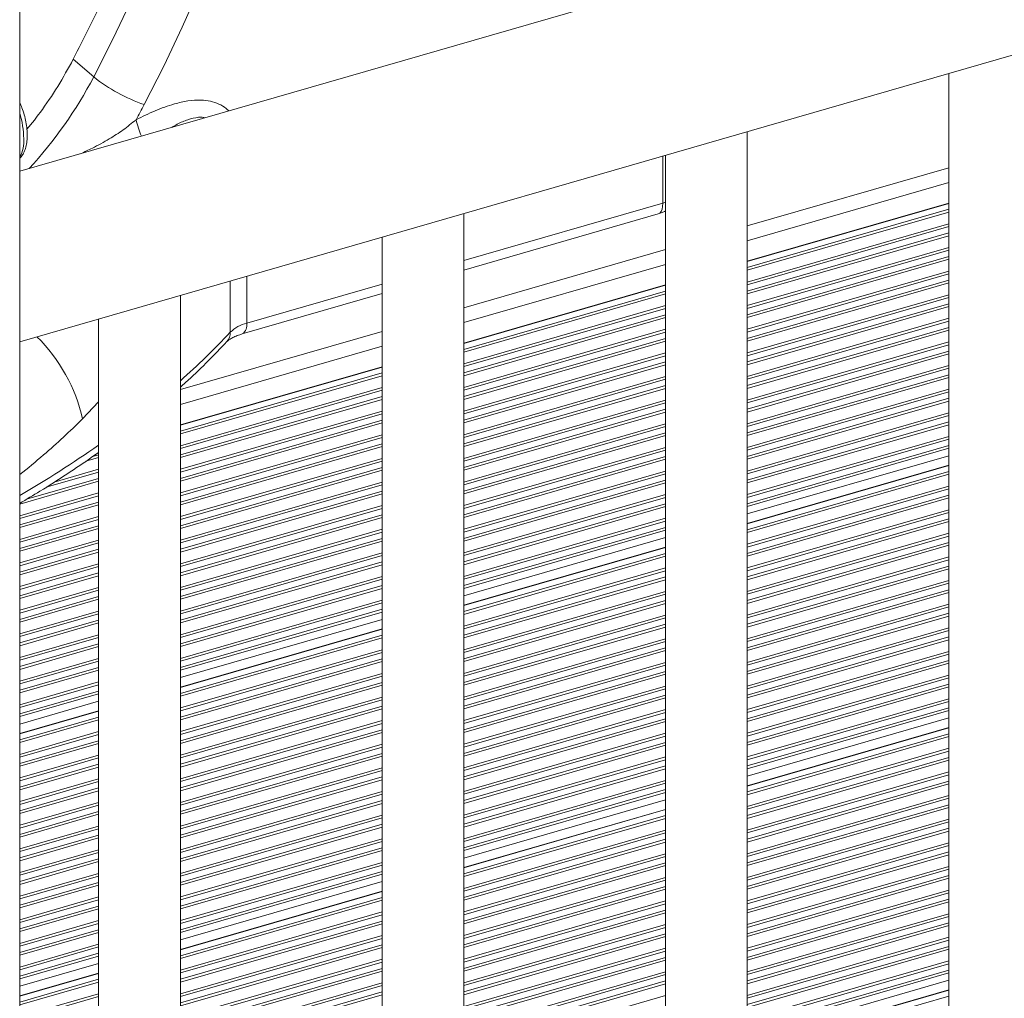
# Model space of a CAD drawing. Units: millimetres. Extents: x -12769 to 21822, y -4509 to 10312.
# Drawn here: x 7881 to 8122, y -1513 to -1274 of the extents above; entities that cross this region are included whole.
import ezdxf

# ---------------------------------------------------------------- set-up
doc = ezdxf.new("R2010")
doc.units = ezdxf.units.MM

msp = doc.modelspace()

# ---------------------------------------------------------------- linework, layer by layer
at = {"color": 7, "linetype": 'Continuous', "lineweight": 15}
for p, q in [((7881.26, -2933.45), (7881.26, 467.4)), ((8498.95, -1133.04), (7881.26, -1311.35)), ((7881.26, -1352.99), (8515.53, -1169.89)), ((7899.35, -1288.3), (7894.35, -1283.97)), ((8108.4, -1287.42), (8108.4, -1973.85)), ((7883.02, -1301.09), (7884.87, -1298.83)), ((8059.12, -1993.85), (8059.12, -1301.64)), ((8039.12, -1307.42), (8039.12, -1993.85)), ((8108.4, -1319.1), (8059.12, -1333.32)), ((7989.83, -2013.85), (7989.83, -1321.64)), ((7989.83, -1335.48), (8037.35, -1321.76)), ((7969.83, -1327.42), (7969.83, -2013.85)), ((8039.12, -1339.1), (7989.83, -1353.32)), ((7920.55, -2033.85), (7920.55, -1341.64)), ((7935.67, -1351.11), (7969.83, -1341.25)), ((7900.55, -1347.42), (7900.55, -2033.85)), ((7969.83, -1359.1), (7920.55, -1373.32)), ((8108.4, -1380.86), (8059.12, -1395.08)), ((8108.4, -1383.18), (8059.12, -1397.41)), ((8039.12, -1400.86), (7989.83, -1415.08)), ((8039.12, -1403.18), (7989.83, -1417.41)), ((7969.83, -1420.86), (7920.55, -1435.08)), ((7969.83, -1423.18), (7920.55, -1437.41)), ((7900.55, -1440.86), (7881.26, -1446.43)), ((7900.55, -1443.18), (7881.26, -1448.75)), ((8108.4, -1444.94), (8059.12, -1459.17)), ((8108.4, -1447.27), (8059.12, -1461.5)), ((8039.12, -1464.94), (7989.83, -1479.17)), ((8039.12, -1467.27), (7989.83, -1481.5)), ((7969.83, -1484.94), (7920.55, -1499.17)), ((7969.83, -1487.27), (7920.55, -1501.5)), ((7900.55, -1504.94), (7881.26, -1510.51)), ((7900.55, -1507.27), (7881.26, -1512.84)), ((8108.4, -1509.03), (8059.12, -1523.26)), ((8108.4, -1511.35), (8059.12, -1525.58))]:
    msp.add_line(p, q, dxfattribs=at)
at = {"color": 8, "linetype": 'Continuous', "lineweight": 15}
for p, q in [((8038.47, -1319.12), (8038.47, -1307.6)), ((8059.12, -1324.71), (8108.4, -1310.48)), ((8059.12, -1328.31), (8108.4, -1314.09)), ((8038.47, -1319.12), (8039.12, -1318.91)), ((7989.83, -1333.16), (8038.47, -1319.12)), ((8108.4, -1319.18), (8059.12, -1333.4)), ((8108.4, -1320.63), (8059.12, -1334.86)), ((8108.4, -1321.31), (8059.12, -1335.54)), ((8108.4, -1324.18), (8059.12, -1338.41)), ((8108.4, -1324.86), (8059.12, -1339.09)), ((8108.4, -1326.41), (8059.12, -1340.63)), ((8108.4, -1327.09), (8059.12, -1341.31)), ((7989.83, -1344.71), (8039.12, -1330.48)), ((8108.4, -1329.96), (8059.12, -1344.18)), ((8108.4, -1330.64), (8059.12, -1344.86)), ((8108.4, -1332.18), (8059.12, -1346.41)), ((8108.4, -1332.86), (8059.12, -1347.09)), ((7989.83, -1348.31), (8039.12, -1334.09)), ((8108.4, -1335.73), (8059.12, -1349.96)), ((7932.72, -1350.69), (7932.72, -1338.13)), ((7936.78, -1336.96), (7936.78, -1348.47)), ((8108.4, -1336.41), (8059.12, -1350.64)), ((8108.4, -1337.95), (8059.12, -1352.18)), ((7936.78, -1348.47), (7969.83, -1338.93)), ((8039.12, -1339.18), (7989.83, -1353.4)), ((8039.12, -1340.63), (7989.83, -1354.86)), ((8108.4, -1338.63), (8059.12, -1352.86)), ((8039.12, -1341.31), (7989.83, -1355.54)), ((8108.4, -1341.5), (8059.12, -1355.73)), ((8108.4, -1342.18), (8059.12, -1356.41)), ((8039.12, -1344.18), (7989.83, -1358.41)), ((8039.12, -1344.86), (7989.83, -1359.09)), ((8108.4, -1343.73), (8059.12, -1357.95)), ((8108.4, -1344.41), (8059.12, -1358.63)), ((8039.12, -1346.41), (7989.83, -1360.63)), ((8039.12, -1347.09), (7989.83, -1361.31)), ((8108.4, -1347.28), (8059.12, -1361.5)), ((8039.12, -1349.96), (7989.83, -1364.18)), ((8108.4, -1347.96), (8059.12, -1362.18)), ((8108.4, -1349.5), (8059.12, -1363.73)), ((8108.4, -1350.18), (8059.12, -1364.41)), ((7920.55, -1364.71), (7969.83, -1350.48)), ((8039.12, -1350.64), (7989.83, -1364.86)), ((8039.12, -1352.18), (7989.83, -1366.41)), ((7920.55, -1368.31), (7969.83, -1354.09)), ((8039.12, -1352.86), (7989.83, -1367.09)), ((8108.4, -1353.05), (8059.12, -1367.28)), ((8108.4, -1353.73), (8059.12, -1367.96)), ((8039.12, -1355.73), (7989.83, -1369.96)), ((8039.12, -1356.41), (7989.83, -1370.64)), ((8108.4, -1355.27), (8059.12, -1369.5)), ((8108.4, -1355.95), (8059.12, -1370.18)), ((7969.83, -1359.18), (7920.55, -1373.4)), ((8039.12, -1357.95), (7989.83, -1372.18)), ((8039.12, -1358.63), (7989.83, -1372.86)), ((8108.4, -1358.82), (8059.12, -1373.05)), ((8108.4, -1359.5), (8059.12, -1373.73)), ((7969.83, -1360.63), (7920.55, -1374.86)), ((7969.83, -1361.31), (7920.55, -1375.54)), ((8039.12, -1361.5), (7989.83, -1375.73)), ((8039.12, -1362.18), (7989.83, -1376.41)), ((8108.4, -1361.05), (8059.12, -1375.27)), ((8108.4, -1361.73), (8059.12, -1375.95)), ((7969.83, -1364.18), (7920.55, -1378.41)), ((8039.12, -1363.73), (7989.83, -1377.95)), ((8039.12, -1364.41), (7989.83, -1378.63)), ((8108.4, -1364.6), (8059.12, -1378.82)), ((7969.83, -1364.86), (7920.55, -1379.09)), ((7969.83, -1366.41), (7920.55, -1380.63)), ((7969.83, -1367.09), (7920.55, -1381.31)), ((8108.4, -1365.28), (8059.12, -1379.5)), ((8108.4, -1366.82), (8059.12, -1381.05)), ((7900.55, -1367.69), (7896.64, -1371.86)), ((8039.12, -1367.28), (7989.83, -1381.5)), ((8039.12, -1367.96), (7989.83, -1382.18)), ((8039.12, -1369.5), (7989.83, -1383.73)), ((8108.4, -1367.5), (8059.12, -1381.73)), ((7969.83, -1369.96), (7920.55, -1384.18)), ((7969.83, -1370.64), (7920.55, -1384.86)), ((8039.12, -1370.18), (7989.83, -1384.41)), ((8108.4, -1370.37), (8059.12, -1384.6)), ((8108.4, -1371.05), (8059.12, -1385.28)), ((7969.83, -1372.18), (7920.55, -1386.41)), ((7969.83, -1372.86), (7920.55, -1387.09)), ((8039.12, -1373.05), (7989.83, -1387.28)), ((8039.12, -1373.73), (7989.83, -1387.96)), ((8108.4, -1372.59), (8059.12, -1386.82)), ((8108.4, -1373.27), (8059.12, -1387.5)), ((7969.83, -1375.73), (7920.55, -1389.96)), ((7969.83, -1376.41), (7920.55, -1390.64)), ((8039.12, -1375.27), (7989.83, -1389.5)), ((8039.12, -1375.95), (7989.83, -1390.18)), ((8108.4, -1376.14), (8059.12, -1390.37)), ((7969.83, -1377.95), (7920.55, -1392.18)), ((7969.83, -1378.63), (7920.55, -1392.86)), ((8039.12, -1378.82), (7989.83, -1393.05)), ((8108.4, -1376.82), (8059.12, -1391.05)), ((8108.4, -1378.37), (8059.12, -1392.59)), ((8108.4, -1379.05), (8059.12, -1393.27)), ((7900.55, -1381.31), (7897.41, -1382.22)), ((7900.55, -1380.63), (7899.15, -1381.04)), ((7969.83, -1381.5), (7920.55, -1395.73)), ((8039.12, -1379.5), (7989.83, -1393.73)), ((8039.12, -1381.05), (7989.83, -1395.27)), ((7969.83, -1382.18), (7920.55, -1396.41)), ((7969.83, -1383.73), (7920.55, -1397.95)), ((8039.12, -1381.73), (7989.83, -1395.95)), ((8108.4, -1383.26), (8059.12, -1397.49)), ((7900.55, -1386.41), (7882.94, -1391.49)), ((7900.55, -1384.86), (7887.74, -1388.56)), ((7900.55, -1384.18), (7889.7, -1387.32)), ((7969.83, -1384.41), (7920.55, -1398.63)), ((8039.12, -1384.6), (7989.83, -1398.82)), ((8039.12, -1385.28), (7989.83, -1399.5)), ((8108.4, -1384.72), (8059.12, -1398.95)), ((8108.4, -1385.4), (8059.12, -1399.63)), ((7900.55, -1387.09), (7881.26, -1392.66)), ((7969.83, -1387.28), (7920.55, -1401.5)), ((7969.83, -1387.96), (7920.55, -1402.18)), ((8039.12, -1386.82), (7989.83, -1401.05)), ((8039.12, -1387.5), (7989.83, -1401.73)), ((8108.4, -1388.27), (8059.12, -1402.49)), ((7900.55, -1389.96), (7881.26, -1395.52)), ((7900.55, -1390.64), (7881.26, -1396.2)), ((7969.83, -1389.5), (7920.55, -1403.73)), ((7969.83, -1390.18), (7920.55, -1404.41)), ((8039.12, -1390.37), (7989.83, -1404.6)), ((8039.12, -1391.05), (7989.83, -1405.28)), ((8108.4, -1388.95), (8059.12, -1403.17)), ((8108.4, -1390.49), (8059.12, -1404.72)), ((8108.4, -1391.17), (8059.12, -1405.4)), ((7900.55, -1392.18), (7881.26, -1397.75)), ((7900.55, -1392.86), (7881.26, -1398.43)), ((7969.83, -1393.05), (7920.55, -1407.28)), ((8039.12, -1392.59), (7989.83, -1406.82)), ((8039.12, -1393.27), (7989.83, -1407.5)), ((7900.55, -1395.73), (7881.26, -1401.3)), ((7969.83, -1393.73), (7920.55, -1407.96)), ((7969.83, -1395.27), (7920.55, -1409.5)), ((7969.83, -1395.95), (7920.55, -1410.18)), ((8108.4, -1394.04), (8059.12, -1408.27)), ((8108.4, -1394.72), (8059.12, -1408.95)), ((7900.55, -1396.41), (7881.26, -1401.98)), ((7900.55, -1397.95), (7881.26, -1403.52)), ((8039.12, -1396.14), (7989.83, -1410.37)), ((8039.12, -1396.82), (7989.83, -1411.05)), ((8039.12, -1398.37), (7989.83, -1412.59)), ((8108.4, -1396.27), (8059.12, -1410.49)), ((8108.4, -1396.95), (8059.12, -1411.17)), ((7900.55, -1398.63), (7881.26, -1404.2)), ((7969.83, -1398.82), (7920.55, -1413.05)), ((7969.83, -1399.5), (7920.55, -1413.73)), ((8039.12, -1399.05), (7989.83, -1413.27)), ((8108.4, -1399.82), (8059.12, -1414.04)), ((8108.4, -1400.49), (8059.12, -1414.72)), ((7900.55, -1401.5), (7881.26, -1407.07)), ((7900.55, -1402.18), (7881.26, -1407.75)), ((7969.83, -1401.05), (7920.55, -1415.27)), ((7969.83, -1401.73), (7920.55, -1415.95)), ((8108.4, -1402.04), (8059.12, -1416.27)), ((8108.4, -1402.72), (8059.12, -1416.95)), ((7900.55, -1403.73), (7881.26, -1409.3)), ((7900.55, -1404.41), (7881.26, -1409.98)), ((7969.83, -1404.6), (7920.55, -1418.82)), ((7969.83, -1405.28), (7920.55, -1419.5)), ((8039.12, -1403.26), (7989.83, -1417.49)), ((8039.12, -1404.72), (7989.83, -1418.95)), ((8039.12, -1405.4), (7989.83, -1419.63)), ((8108.4, -1405.59), (8059.12, -1419.82)), ((7900.55, -1407.28), (7881.26, -1412.85)), ((7900.55, -1407.96), (7881.26, -1413.52)), ((7969.83, -1406.82), (7920.55, -1421.05)), ((7969.83, -1407.5), (7920.55, -1421.73)), ((8108.4, -1406.27), (8059.12, -1420.49)), ((8108.4, -1407.81), (8059.12, -1422.04)), ((7900.55, -1409.5), (7881.26, -1415.07)), ((7900.55, -1410.18), (7881.26, -1415.75)), ((7969.83, -1410.37), (7920.55, -1424.6)), ((8039.12, -1408.27), (7989.83, -1422.49)), ((8039.12, -1408.95), (7989.83, -1423.17)), ((8108.4, -1408.49), (8059.12, -1422.72)), ((7969.83, -1411.05), (7920.55, -1425.28)), ((7969.83, -1412.59), (7920.55, -1426.82)), ((8039.12, -1410.49), (7989.83, -1424.72)), ((8039.12, -1411.17), (7989.83, -1425.4)), ((8108.4, -1411.36), (8059.12, -1425.59)), ((8108.4, -1412.04), (8059.12, -1426.27)), ((7900.55, -1413.05), (7881.26, -1418.62)), ((7900.55, -1413.73), (7881.26, -1419.3)), ((7900.55, -1415.27), (7881.26, -1420.84)), ((7969.83, -1413.27), (7920.55, -1427.5)), ((8039.12, -1414.04), (7989.83, -1428.27)), ((8039.12, -1414.72), (7989.83, -1428.95)), ((8108.4, -1413.59), (8059.12, -1427.81)), ((8108.4, -1414.27), (8059.12, -1428.49)), ((7900.55, -1415.95), (7881.26, -1421.52)), ((7969.83, -1416.14), (7920.55, -1430.37)), ((7969.83, -1416.82), (7920.55, -1431.05)), ((8039.12, -1416.27), (7989.83, -1430.49)), ((8039.12, -1416.95), (7989.83, -1431.17)), ((8108.4, -1417.14), (8059.12, -1431.36)), ((7900.55, -1418.82), (7881.26, -1424.39)), ((7900.55, -1419.5), (7881.26, -1425.07)), ((7969.83, -1418.37), (7920.55, -1432.59)), ((7969.83, -1419.05), (7920.55, -1433.27)), ((8039.12, -1419.82), (7989.83, -1434.04)), ((8108.4, -1417.82), (8059.12, -1432.04)), ((8108.4, -1419.36), (8059.12, -1433.59)), ((8108.4, -1420.04), (8059.12, -1434.27)), ((7900.55, -1421.05), (7881.26, -1426.62)), ((7900.55, -1421.73), (7881.26, -1427.3)), ((8039.12, -1420.49), (7989.83, -1434.72)), ((8039.12, -1422.04), (7989.83, -1436.27)), ((7900.55, -1424.6), (7881.26, -1430.17)), ((7969.83, -1423.26), (7920.55, -1437.49)), ((7969.83, -1424.72), (7920.55, -1438.95)), ((8039.12, -1422.72), (7989.83, -1436.95)), ((8108.4, -1422.91), (8059.12, -1437.14)), ((8108.4, -1423.59), (8059.12, -1437.82)), ((7900.55, -1425.28), (7881.26, -1430.85)), ((7900.55, -1426.82), (7881.26, -1432.39)), ((7969.83, -1425.4), (7920.55, -1439.63)), ((8039.12, -1425.59), (7989.83, -1439.82)), ((8039.12, -1426.27), (7989.83, -1440.49)), ((8108.4, -1425.13), (8059.12, -1439.36)), ((8108.4, -1425.81), (8059.12, -1440.04)), ((7900.55, -1427.5), (7881.26, -1433.07)), ((7969.83, -1428.27), (7920.55, -1442.49)), ((7969.83, -1428.95), (7920.55, -1443.17)), ((8039.12, -1427.81), (7989.83, -1442.04)), ((8039.12, -1428.49), (7989.83, -1442.72)), ((8108.4, -1428.68), (8059.12, -1442.91)), ((8108.4, -1429.36), (8059.12, -1443.59)), ((7900.55, -1430.37), (7881.26, -1435.94)), ((7900.55, -1431.05), (7881.26, -1436.62)), ((7969.83, -1430.49), (7920.55, -1444.72)), ((7969.83, -1431.17), (7920.55, -1445.4)), ((8039.12, -1431.36), (7989.83, -1445.59)), ((8039.12, -1432.04), (7989.83, -1446.27)), ((8108.4, -1430.91), (8059.12, -1445.13)), ((8108.4, -1431.59), (8059.12, -1445.81)), ((7900.55, -1432.59), (7881.26, -1438.16)), ((7900.55, -1433.27), (7881.26, -1438.84)), ((7969.83, -1434.04), (7920.55, -1448.27)), ((8039.12, -1433.59), (7989.83, -1447.81)), ((8039.12, -1434.27), (7989.83, -1448.49)), ((8108.4, -1434.46), (8059.12, -1448.68)), ((7900.55, -1436.14), (7881.26, -1441.71)), ((7900.55, -1436.82), (7881.26, -1442.39)), ((7969.83, -1434.72), (7920.55, -1448.95)), ((7969.83, -1436.27), (7920.55, -1450.49)), ((7969.83, -1436.95), (7920.55, -1451.17)), ((8108.4, -1435.14), (8059.12, -1449.36)), ((8108.4, -1436.68), (8059.12, -1450.91)), ((7900.55, -1438.37), (7881.26, -1443.94)), ((7900.55, -1439.05), (7881.26, -1444.62)), ((8039.12, -1437.14), (7989.83, -1451.36)), ((8039.12, -1437.82), (7989.83, -1452.04)), ((8039.12, -1439.36), (7989.83, -1453.59)), ((8108.4, -1437.36), (8059.12, -1451.59)), ((7969.83, -1439.82), (7920.55, -1454.04)), ((7969.83, -1440.49), (7920.55, -1454.72)), ((8039.12, -1440.04), (7989.83, -1454.27)), ((8108.4, -1440.23), (8059.12, -1454.46)), ((8108.4, -1440.91), (8059.12, -1455.14)), ((7900.55, -1443.26), (7881.26, -1448.83)), ((7969.83, -1442.04), (7920.55, -1456.27)), ((7969.83, -1442.72), (7920.55, -1456.95)), ((8039.12, -1442.91), (7989.83, -1457.14)), ((8039.12, -1443.59), (7989.83, -1457.82)), ((8108.4, -1442.45), (8059.12, -1456.68)), ((8108.4, -1443.13), (8059.12, -1457.36)), ((7900.55, -1444.72), (7881.26, -1450.29)), ((7900.55, -1445.4), (7881.26, -1450.97)), ((7969.83, -1445.59), (7920.55, -1459.82)), ((7969.83, -1446.27), (7920.55, -1460.49)), ((8039.12, -1445.13), (7989.83, -1459.36)), ((8039.12, -1445.81), (7989.83, -1460.04)), ((7900.55, -1448.27), (7881.26, -1453.84)), ((7900.55, -1448.95), (7881.26, -1454.52)), ((7969.83, -1447.81), (7920.55, -1462.04)), ((7969.83, -1448.49), (7920.55, -1462.72)), ((8039.12, -1448.68), (7989.83, -1462.91)), ((8108.4, -1447.35), (8059.12, -1461.57)), ((8108.4, -1448.81), (8059.12, -1463.03)), ((7900.55, -1450.49), (7881.26, -1456.06)), ((7900.55, -1451.17), (7881.26, -1456.74)), ((7969.83, -1451.36), (7920.55, -1465.59)), ((8039.12, -1449.36), (7989.83, -1463.59)), ((8039.12, -1450.91), (7989.83, -1465.13)), ((8108.4, -1449.48), (8059.12, -1463.71)), ((7969.83, -1452.04), (7920.55, -1466.27)), ((7969.83, -1453.59), (7920.55, -1467.81)), ((8039.12, -1451.59), (7989.83, -1465.81)), ((8108.4, -1452.35), (8059.12, -1466.58)), ((8108.4, -1453.03), (8059.12, -1467.26)), ((7900.55, -1454.04), (7881.26, -1459.61)), ((7900.55, -1454.72), (7881.26, -1460.29)), ((7969.83, -1454.27), (7920.55, -1468.49)), ((8039.12, -1454.46), (7989.83, -1468.68)), ((8039.12, -1455.14), (7989.83, -1469.36)), ((8108.4, -1454.58), (8059.12, -1468.81)), ((8108.4, -1455.26), (8059.12, -1469.48)), ((7900.55, -1456.27), (7881.26, -1461.84)), ((7900.55, -1456.95), (7881.26, -1462.51)), ((7969.83, -1457.14), (7920.55, -1471.36)), ((7969.83, -1457.82), (7920.55, -1472.04)), ((8039.12, -1456.68), (7989.83, -1470.91)), ((8039.12, -1457.36), (7989.83, -1471.59)), ((8108.4, -1458.13), (8059.12, -1472.35)), ((7900.55, -1459.82), (7881.26, -1465.38)), ((7900.55, -1460.49), (7881.26, -1466.06)), ((7969.83, -1459.36), (7920.55, -1473.59)), ((7969.83, -1460.04), (7920.55, -1474.27)), ((8039.12, -1460.23), (7989.83, -1474.46)), ((8039.12, -1460.91), (7989.83, -1475.14)), ((8108.4, -1458.81), (8059.12, -1473.03)), ((8108.4, -1460.35), (8059.12, -1474.58)), ((7900.55, -1462.04), (7881.26, -1467.61)), ((7900.55, -1462.72), (7881.26, -1468.29)), ((7969.83, -1462.91), (7920.55, -1477.14)), ((8039.12, -1462.45), (7989.83, -1476.68)), ((8039.12, -1463.13), (7989.83, -1477.36)), ((8108.4, -1461.03), (8059.12, -1475.26)), ((7900.55, -1465.59), (7881.26, -1471.16)), ((7969.83, -1463.59), (7920.55, -1477.82)), ((7969.83, -1465.13), (7920.55, -1479.36)), ((7969.83, -1465.81), (7920.55, -1480.04)), ((8108.4, -1463.9), (8059.12, -1478.13)), ((8108.4, -1464.58), (8059.12, -1478.81)), ((7900.55, -1466.27), (7881.26, -1471.84)), ((7900.55, -1467.81), (7881.26, -1473.38)), ((8039.12, -1467.35), (7989.83, -1481.57)), ((8108.4, -1466.13), (8059.12, -1480.35)), ((8108.4, -1466.8), (8059.12, -1481.03)), ((7900.55, -1468.49), (7881.26, -1474.06)), ((7969.83, -1468.68), (7920.55, -1482.91)), ((7969.83, -1469.36), (7920.55, -1483.59)), ((8039.12, -1468.81), (7989.83, -1483.03)), ((8039.12, -1469.48), (7989.83, -1483.71)), ((8108.4, -1469.67), (8059.12, -1483.9)), ((8108.4, -1470.35), (8059.12, -1484.58)), ((7900.55, -1471.36), (7881.26, -1476.93)), ((7900.55, -1472.04), (7881.26, -1477.61)), ((7969.83, -1470.91), (7920.55, -1485.13)), ((7969.83, -1471.59), (7920.55, -1485.81)), ((8039.12, -1472.35), (7989.83, -1486.58)), ((8039.12, -1473.03), (7989.83, -1487.26)), ((8108.4, -1471.9), (8059.12, -1486.13)), ((8108.4, -1472.58), (8059.12, -1486.8)), ((7900.55, -1473.59), (7881.26, -1479.16)), ((7900.55, -1474.27), (7881.26, -1479.84)), ((7969.83, -1474.46), (7920.55, -1488.68)), ((7969.83, -1475.14), (7920.55, -1489.36)), ((8039.12, -1474.58), (7989.83, -1488.81)), ((8039.12, -1475.26), (7989.83, -1489.48)), ((8108.4, -1475.45), (8059.12, -1489.67)), ((7900.55, -1477.14), (7881.26, -1482.7)), ((7900.55, -1477.82), (7881.26, -1483.38)), ((7969.83, -1476.68), (7920.55, -1490.91)), ((7969.83, -1477.36), (7920.55, -1491.59)), ((8108.4, -1476.13), (8059.12, -1490.35)), ((8108.4, -1477.67), (8059.12, -1491.9)), ((7900.55, -1479.36), (7881.26, -1484.93)), ((7900.55, -1480.04), (7881.26, -1485.61)), ((7969.83, -1480.23), (7920.55, -1494.46)), ((8039.12, -1478.13), (7989.83, -1492.35)), ((8039.12, -1478.81), (7989.83, -1493.03)), ((8108.4, -1478.35), (8059.12, -1492.58)), ((7969.83, -1480.91), (7920.55, -1495.14)), ((7969.83, -1482.45), (7920.55, -1496.68)), ((8039.12, -1480.35), (7989.83, -1494.58)), ((8039.12, -1481.03), (7989.83, -1495.26)), ((8108.4, -1481.22), (8059.12, -1495.45)), ((8108.4, -1481.9), (8059.12, -1496.13)), ((7900.55, -1482.91), (7881.26, -1488.48)), ((7900.55, -1483.59), (7881.26, -1489.16)), ((7969.83, -1483.13), (7920.55, -1497.36)), ((8039.12, -1483.9), (7989.83, -1498.13)), ((8039.12, -1484.58), (7989.83, -1498.81)), ((8108.4, -1483.45), (8059.12, -1497.67)), ((8108.4, -1484.13), (8059.12, -1498.35)), ((7900.55, -1485.13), (7881.26, -1490.7)), ((7900.55, -1485.81), (7881.26, -1491.38)), ((7969.83, -1487.35), (7920.55, -1501.57)), ((8039.12, -1486.13), (7989.83, -1500.35)), ((8039.12, -1486.8), (7989.83, -1501.03)), ((8108.4, -1487), (8059.12, -1501.22)), ((7900.55, -1488.68), (7881.26, -1494.25)), ((7900.55, -1489.36), (7881.26, -1494.93)), ((7969.83, -1488.81), (7920.55, -1503.03)), ((7969.83, -1489.48), (7920.55, -1503.71)), ((8039.12, -1489.67), (7989.83, -1503.9)), ((8108.4, -1487.67), (8059.12, -1501.9)), ((8108.4, -1489.22), (8059.12, -1503.45)), ((8108.4, -1489.9), (8059.12, -1504.13)), ((7900.55, -1490.91), (7881.26, -1496.48)), ((7900.55, -1491.59), (7881.26, -1497.16)), ((8039.12, -1490.35), (7989.83, -1504.58)), ((8039.12, -1491.9), (7989.83, -1506.13)), ((7900.55, -1494.46), (7881.26, -1500.03)), ((7969.83, -1492.35), (7920.55, -1506.58)), ((7969.83, -1493.03), (7920.55, -1507.26)), ((7969.83, -1494.58), (7920.55, -1508.81)), ((8039.12, -1492.58), (7989.83, -1506.81)), ((8108.4, -1492.77), (8059.12, -1507)), ((8108.4, -1493.45), (8059.12, -1507.67)), ((7900.55, -1495.14), (7881.26, -1500.7)), ((7900.55, -1496.68), (7881.26, -1502.25)), ((7969.83, -1495.26), (7920.55, -1509.48)), ((8039.12, -1495.45), (7989.83, -1509.67)), ((8039.12, -1496.13), (7989.83, -1510.35)), ((8108.4, -1494.99), (8059.12, -1509.22)), ((8108.4, -1495.67), (8059.12, -1509.9)), ((7900.55, -1497.36), (7881.26, -1502.93)), ((7969.83, -1498.13), (7920.55, -1512.35)), ((7969.83, -1498.81), (7920.55, -1513.03)), ((8039.12, -1497.67), (7989.83, -1511.9)), ((8039.12, -1498.35), (7989.83, -1512.58)), ((8108.4, -1498.54), (8059.12, -1512.77)), ((8108.4, -1499.22), (8059.12, -1513.45)), ((7900.55, -1500.23), (7881.26, -1505.8)), ((7900.55, -1500.91), (7881.26, -1506.48)), ((7969.83, -1500.35), (7920.55, -1514.58)), ((7969.83, -1501.03), (7920.55, -1515.26)), ((8039.12, -1501.22), (7989.83, -1515.45)), ((8039.12, -1501.9), (7989.83, -1516.13)), ((8108.4, -1500.77), (8059.12, -1514.99)), ((8108.4, -1501.45), (8059.12, -1515.67)), ((7900.55, -1502.45), (7881.26, -1508.02)), ((7900.55, -1503.13), (7881.26, -1508.7)), ((7969.83, -1503.9), (7920.55, -1518.13)), ((8039.12, -1503.45), (7989.83, -1517.67)), ((8039.12, -1504.13), (7989.83, -1518.35)), ((8108.4, -1504.32), (8059.12, -1518.54)), ((7969.83, -1504.58), (7920.55, -1518.81)), ((7969.83, -1506.13), (7920.55, -1520.35)), ((8108.4, -1504.99), (8059.12, -1519.22)), ((8108.4, -1506.54), (8059.12, -1520.77)), ((7900.55, -1507.35), (7881.26, -1512.92)), ((7900.55, -1508.81), (7881.26, -1514.37)), ((7969.83, -1506.81), (7920.55, -1521.03)), ((8039.12, -1507), (7989.83, -1521.22)), ((8039.12, -1507.67), (7989.83, -1521.9)), ((8108.4, -1507.22), (8059.12, -1521.45)), ((7900.55, -1509.48), (7881.26, -1515.05)), ((7969.83, -1509.67), (7920.55, -1523.9)), ((7969.83, -1510.35), (7920.55, -1524.58)), ((8039.12, -1509.22), (7989.83, -1523.45)), ((8039.12, -1509.9), (7989.83, -1524.13)), ((8108.4, -1511.43), (8059.12, -1525.66)), ((7900.55, -1512.35), (7881.26, -1517.92)), ((7900.55, -1513.03), (7881.26, -1518.6)), ((7969.83, -1511.9), (7920.55, -1526.13)), ((7969.83, -1512.58), (7920.55, -1526.81)), ((8039.12, -1512.77), (7989.83, -1527)), ((8108.4, -1512.89), (8059.12, -1527.12))]:
    msp.add_line(p, q, dxfattribs=at)
at = {"color": 7, "linetype": 'Continuous', "lineweight": 15, "flags": 128}
for points in [[(7899.35, -1288.3), (7903.96, -1279.19), (7908.31, -1270.01), (7912.4, -1260.76), (7916.2, -1251.46), (7919.73, -1242.12), (7922.98, -1232.74), (7925.95, -1223.34), (7928.62, -1213.93), (7931, -1204.52), (7933.09, -1195.12), (7934.88, -1185.74), (7936.37, -1176.39), (7937.56, -1167.08), (7938.45, -1157.82), (7939.03, -1148.63), (7939.31, -1139.51), (7939.29, -1130.47)], [(7952.95, -1132.13), (7952.97, -1141.46), (7952.68, -1150.88), (7952.08, -1160.37), (7951.16, -1169.92), (7949.93, -1179.53), (7948.4, -1189.18), (7946.55, -1198.86), (7944.39, -1208.57), (7941.93, -1218.28), (7939.17, -1227.99), (7936.12, -1237.7), (7932.76, -1247.38), (7929.12, -1257.02), (7925.19, -1266.62), (7920.97, -1276.17), (7916.48, -1285.65), (7911.72, -1295.05)]]:
    msp.add_lwpolyline(points, dxfattribs=at)
at = {"color": 8, "linetype": 'Continuous', "lineweight": 15, "flags": 128}
msp.add_lwpolyline([(8037.35, -1321.76), (8037.36, -1321.76), (8037.73, -1321.55), (8038.04, -1321.16), (8038.28, -1320.61), (8038.42, -1319.92), (8038.47, -1319.12)], dxfattribs=at)
at = {"color": 8, "linetype": 'Continuous', "lineweight": 15}
for centre, radius, start, end in [((7806.45, -1239.51), 104.93, 317.2819, 332.2889), ((7860.21, -1303.73), 22.05, 0.878, 17.3734), ((7933.3, -1293.12), 24.26, 193.4117, 203.412), ((7874.12, -1303.95), 8.16, 331.0088, 3.8979), ((7934.17, -1348.93), 2.65, 304.638, 9.9226), ((7856.53, -1381.03), 41.15, 12.8699, 45.3137), ((7799.23, -1225.61), 182.93, 311.5441, 316.8621), ((7929.35, -1350.78), 3.37, 317.6509, 1.5023), ((7744.13, -1154.61), 272.92, 300.1628, 304.9698)]:
    msp.add_arc(centre, radius, start, end, dxfattribs=at)
at = {"color": 7, "linetype": 'Continuous', "lineweight": 15}
for centre, radius, start, end in [((7925.17, -1255.66), 41.62, 231.6485, 251.141), ((7810.41, -1242.02), 114.35, 330.2587, 332.3691), ((7938.91, -1357.2), 8.98, 103.6868, 133.5269)]:
    msp.add_arc(centre, radius, start, end, dxfattribs=at)
for points, knots in [([(7894.35, -1283.97), (7896.96, -1278.81), (7902.2, -1268.49), (7909.08, -1252.74), (7915.21, -1236.87), (7920.52, -1220.9), (7924.99, -1204.89), (7928.61, -1188.9), (7931.38, -1172.97), (7933.26, -1157.16), (7934.33, -1141.51), (7934.3, -1131.26), (7934.29, -1126.14)], [0, 0, 0, 0, 0.1, 0.2, 0.3, 0.4, 0.5, 0.6, 0.7, 0.8, 0.9, 1, 1, 1, 1]), ([(7884.87, -1298.83), (7885.33, -1298.22), (7887.33, -1295.55), (7890.66, -1290.66), (7893.12, -1286.2), (7894.35, -1283.97)], [0, 0, 0, 0, 0.128128, 0.564061, 1, 1, 1, 1]), ([(7881.26, -1308.13), (7881.38, -1308.02), (7881.78, -1307.67), (7882.25, -1306.87), (7882.72, -1305.74), (7883.01, -1304.35), (7883.12, -1302.77), (7883.04, -1301.07), (7882.8, -1299.31), (7882.39, -1297.55), (7881.88, -1295.92), (7881.45, -1294.93), (7881.26, -1294.48)], [0, 0, 0, 0, 0.041028, 0.133265, 0.234646, 0.345769, 0.460838, 0.574393, 0.686256, 0.797094, 0.907607, 1, 1, 1, 1]), ([(8037.35, -1321.76), (8037.68, -1321.66), (8038.29, -1321.48), (8038.85, -1321.19), (8039.12, -1321.05)], [0, 0, 0, 0, 0.521882, 1, 1, 1, 1]), ([(7931.84, -1353.04), (7931.9, -1352.99), (7932.05, -1352.83), (7932.53, -1352.46), (7933.34, -1351.99), (7934.39, -1351.51), (7935.25, -1351.24), (7935.67, -1351.11)], [0, 0, 0, 0, 0.1243703, 0.3402684, 0.5589987, 0.7841237, 1, 1, 1, 1]), ([(7920.55, -1364.08), (7920.96, -1363.72), (7923.13, -1361.81), (7926.71, -1358.35), (7929.99, -1355.02), (7931.64, -1353.26), (7931.84, -1353.04)], [0, 0, 0, 0, 0.100386, 0.532525, 0.941353, 1, 1, 1, 1]), ([(7881.26, -1392.5), (7882.92, -1391.51), (7886.87, -1389.18), (7892.8, -1385.37), (7897.57, -1382.19), (7900.07, -1380.38), (7900.55, -1380.03)], [0, 0, 0, 0, 0.244649, 0.581887, 0.919152, 1, 1, 1, 1])]:
    msp.add_open_spline(points, degree=3, knots=knots, dxfattribs=at)
at = {"color": 8, "linetype": 'Continuous', "lineweight": 15}
for points, knots in [([(7909.7, -1298.74), (7911.24, -1298), (7914.34, -1296.5), (7918.6, -1294.95), (7922.4, -1294.06), (7925.38, -1293.84), (7927.93, -1294.14), (7929.99, -1294.85), (7931.49, -1295.69), (7932.18, -1296.4), (7932.37, -1296.6)], [0, 0, 0, 0, 0.19388, 0.387435, 0.524147, 0.660542, 0.760572, 0.860522, 0.960334, 1, 1, 1, 1]), ([(7896.16, -1307.05), (7897.12, -1306.61), (7899.5, -1305.5), (7902.99, -1303.59), (7906.59, -1301.29), (7908.66, -1299.6), (7909.7, -1298.74)], [0, 0, 0, 0, 0.198728, 0.494328, 0.746036, 1, 1, 1, 1]), ([(7926.51, -1298.29), (7926.25, -1298.21), (7925.76, -1298.08), (7924.35, -1298.21), (7922.35, -1298.67), (7920.15, -1299.59), (7918.89, -1300.35), (7918.46, -1300.61)], [0, 0, 0, 0, 0.108285, 0.196864, 0.515946, 0.836492, 1, 1, 1, 1]), ([(7896.64, -1371.86), (7893.52, -1374.85), (7888.6, -1379.55), (7883.22, -1383.9), (7881.26, -1385.48)], [0, 0, 0, 0, 0.634963, 1, 1, 1, 1])]:
    msp.add_open_spline(points, degree=3, knots=knots, dxfattribs=at)

doc.saveas('drawing.dxf')
